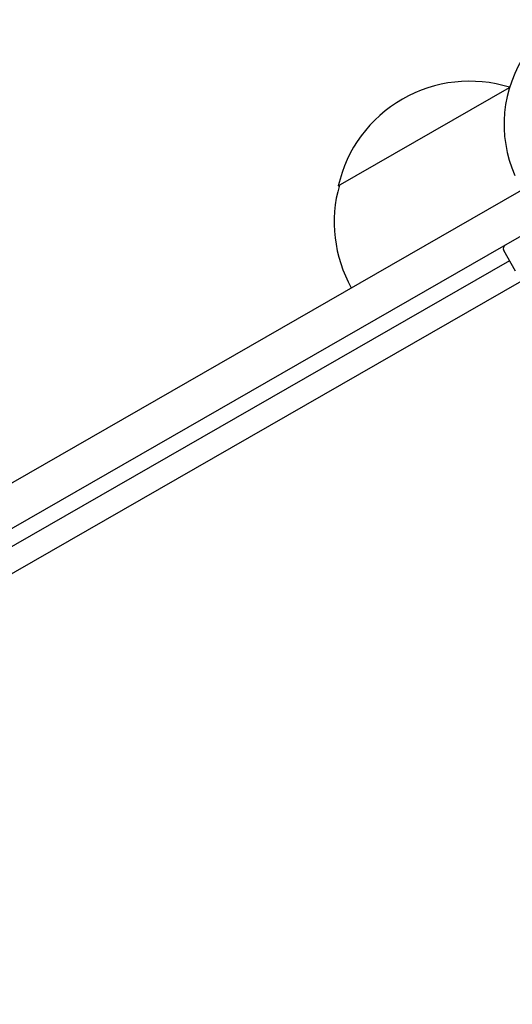
# Model space of a CAD drawing. Units: millimetres. Extents: x -9599 to 10194, y -8713 to 9159.
# Drawn here: x -5585 to -5522, y 1012 to 1136 of the extents above; entities that cross this region are included whole.
import ezdxf

# ---------------------------------------------------------------- set-up
doc = ezdxf.new("R2010")
doc.units = ezdxf.units.MM
doc.header["$LTSCALE"] = 20
doc.layers.add('2d', color=230, linetype='Continuous')

msp = doc.modelspace()

# ---------------------------------------------------------------- linework, layer by layer
at = {"layer": '2d'}
for p, q in [((-6325.99, 651.97), (-5483.68, 1136.1)), ((-5481.39, 1131.65), (-6323.3, 647.75)), ((-5544.34, 1115.08), (-5522.7, 1127.51)), ((-5521.94, 1104.31), (-5523.44, 1106.91)), ((-5522.69, 1105.61), (-5680.26, 1015.04)), ((-5678.79, 1012.48), (-5521.14, 1103.09))]:
    msp.add_line(p, q, dxfattribs=at)
for centre, radius, start, end in [((-5507.39, 1122.87), 16, 145.2045, 203.9475), ((-5527.76, 1111.32), 17, 72.6641, 167.221), ((-5526.99, 1110.99), 17, 75.4627, 75.7024), ((-5527.86, 1110.49), 17, 164.0754, 209.2476), ((-5523, 1107.16), 0.5, 119.8889, 209.8889)]:
    msp.add_arc(centre, radius, start, end, dxfattribs=at)

doc.saveas('drawing.dxf')
